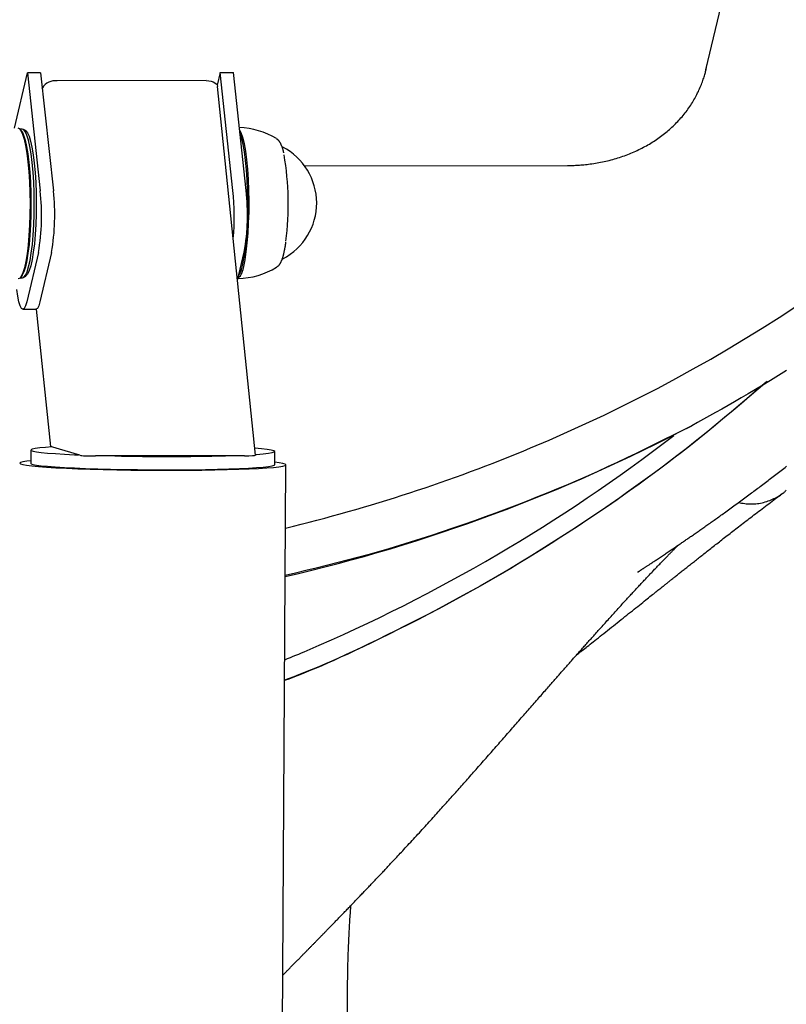
# Model space of a CAD drawing. Extents: x -3572 to 9519, y -2921 to 3364.
# Drawn here: x -1909 to -1737, y -1919 to -1697 of the extents above; entities that cross this region are included whole.
import ezdxf

# ---------------------------------------------------------------- set-up
doc = ezdxf.new("R2010")
doc.units = 0

msp = doc.modelspace()

# ---------------------------------------------------------------- linework, layer by layer
at = {"color": 7, "linetype": 'Continuous'}
for p, q in [((-1754.67, -1708.67), (-1750.2, -1689.76)), ((-1910.52, -1721.78), (-1907.58, -1709.35)), ((-1904.62, -1709.34), (-1907.58, -1709.35)), ((-1907.58, -1709.35), (-1904.7, -1735.94)), ((-1904.62, -1709.34), (-1901.74, -1735.93)), ((-1864.14, -1709.27), (-1864.81, -1712.09)), ((-1861.26, -1735.86), (-1864.14, -1709.27)), ((-1864.14, -1709.27), (-1861.18, -1709.27)), ((-1858.3, -1735.86), (-1861.18, -1709.27)), ((-1904.24, -1712.81), (-1904.23, -1712.76)), ((-1867.3, -1711.09), (-1900.87, -1711.15)), ((-1856.21, -1795.48), (-1864.72, -1712.39)), ((-1909.06, -1722.23), (-1909.3, -1721.98)), ((-1908.75, -1722.01), (-1909.27, -1722.01)), ((-1908.01, -1722.36), (-1908.5, -1722.08)), ((-1845.11, -1730.32), (-1785.85, -1730.22)), ((-1905.11, -1749.81), (-1907.74, -1760.94)), ((-1902.15, -1749.81), (-1904.78, -1760.93)), ((-1860.23, -1756.17), (-1858.71, -1749.73)), ((-1909.24, -1755.53), (-1909, -1755.29)), ((-1909.22, -1755.51), (-1908.69, -1755.51)), ((-1908.44, -1755.43), (-1907.95, -1755.14)), ((-1908.62, -1762.63), (-1905.66, -1762.62)), ((-1905.59, -1762.61), (-1902.42, -1793.52)), ((-1906.82, -1794.34), (-1906.83, -1797.34)), ((-1895.76, -1795.51), (-1902.36, -1793.56)), ((-1851.83, -1797.66), (-1851.82, -1794.66)), ((-1858.65, -1795.62), (-1892.21, -1795.68)), ((-1855.16, -2796.56), (-1849.33, -1797.67)), ((-1835.51, -2037.63), (-1835.44, -1917.64))]:
    msp.add_line(p, q, dxfattribs=at)
for points in [[(-1785.85, -1730.22), (-1785.56, -1730.21), (-1785.27, -1730.21), (-1784.99, -1730.2), (-1784.69, -1730.19), (-1784.4, -1730.19), (-1784.1, -1730.17), (-1783.79, -1730.16), (-1783.48, -1730.15), (-1783.16, -1730.13), (-1782.84, -1730.1), (-1782.5, -1730.08), (-1782.16, -1730.05), (-1781.81, -1730.01), (-1781.46, -1729.97), (-1781.1, -1729.93), (-1780.73, -1729.88), (-1780.35, -1729.83), (-1779.97, -1729.77), (-1779.58, -1729.71), (-1779.19, -1729.64), (-1778.8, -1729.57), (-1778.41, -1729.5), (-1778.01, -1729.42), (-1777.62, -1729.34), (-1777.23, -1729.25), (-1776.84, -1729.16), (-1776.45, -1729.06), (-1776.06, -1728.96), (-1775.67, -1728.86), (-1775.29, -1728.75), (-1774.91, -1728.64), (-1774.53, -1728.52), (-1774.15, -1728.4), (-1773.77, -1728.28), (-1773.4, -1728.15), (-1773.03, -1728.02), (-1772.66, -1727.88), (-1772.29, -1727.74), (-1771.93, -1727.6), (-1771.57, -1727.45), (-1771.21, -1727.3), (-1770.85, -1727.14), (-1770.49, -1726.98), (-1770.14, -1726.82), (-1769.79, -1726.65), (-1769.44, -1726.48), (-1769.1, -1726.31), (-1768.76, -1726.13), (-1768.42, -1725.95), (-1768.08, -1725.76), (-1767.75, -1725.57), (-1767.42, -1725.38), (-1767.09, -1725.19), (-1766.77, -1724.99), (-1766.45, -1724.78), (-1766.13, -1724.58), (-1765.82, -1724.37), (-1765.51, -1724.15), (-1765.2, -1723.94), (-1764.9, -1723.72), (-1764.6, -1723.49), (-1764.3, -1723.27), (-1764, -1723.04), (-1763.71, -1722.8), (-1763.43, -1722.57), (-1763.15, -1722.33), (-1762.87, -1722.08), (-1762.59, -1721.84), (-1762.32, -1721.59), (-1762.05, -1721.34), (-1761.79, -1721.08), (-1761.53, -1720.82), (-1761.27, -1720.56), (-1761.02, -1720.3), (-1760.77, -1720.03), (-1760.53, -1719.77), (-1760.29, -1719.49), (-1760.05, -1719.22), (-1759.82, -1718.94), (-1759.59, -1718.66), (-1759.37, -1718.38), (-1759.15, -1718.1), (-1758.93, -1717.81), (-1758.72, -1717.52), (-1758.51, -1717.23), (-1758.31, -1716.93), (-1758.11, -1716.64), (-1757.92, -1716.34), (-1757.73, -1716.04), (-1757.55, -1715.73), (-1757.37, -1715.43), (-1757.19, -1715.12), (-1757.02, -1714.81), (-1756.85, -1714.5), (-1756.69, -1714.19), (-1756.54, -1713.87), (-1756.38, -1713.55), (-1756.24, -1713.24), (-1756.1, -1712.92), (-1755.96, -1712.6), (-1755.83, -1712.29), (-1755.7, -1711.98), (-1755.59, -1711.67), (-1755.47, -1711.38), (-1755.37, -1711.08), (-1755.27, -1710.8), (-1755.17, -1710.52), (-1755.09, -1710.25), (-1755, -1709.99), (-1754.93, -1709.74), (-1754.86, -1709.49), (-1754.8, -1709.25), (-1754.74, -1709.02), (-1754.69, -1708.8), (-1754.65, -1708.58), (-1754.61, -1708.36), (-1754.57, -1708.15), (-1754.54, -1707.94), (-1754.5, -1707.74), (-1754.47, -1707.53)], [(-1867.3, -1711.09), (-1866.73, -1711.12), (-1866.2, -1711.21), (-1865.72, -1711.36), (-1865.32, -1711.56), (-1865.02, -1711.8), (-1864.81, -1712.08), (-1864.72, -1712.38), (-1864.72, -1712.39)], [(-1909.74, -1721.76), (-1909.43, -1721.86), (-1909.04, -1722.32), (-1908.67, -1723.13), (-1908.32, -1724.27), (-1907.99, -1725.72), (-1907.71, -1727.45), (-1907.46, -1729.42), (-1907.26, -1731.58), (-1907.12, -1733.9), (-1907.03, -1736.33), (-1907, -1738.8), (-1907.03, -1741.28), (-1907.11, -1743.7), (-1907.25, -1746.01), (-1907.44, -1748.18), (-1907.68, -1750.14), (-1907.96, -1751.85), (-1908.28, -1753.29), (-1908.63, -1754.42), (-1909, -1755.22), (-1909.39, -1755.66), (-1909.68, -1755.76)], [(-1909.06, -1722.23), (-1908.81, -1722.56), (-1908.44, -1723.36), (-1908.09, -1724.48), (-1907.77, -1725.91), (-1907.49, -1727.61), (-1907.25, -1729.55), (-1907.05, -1731.69), (-1906.91, -1733.97), (-1906.82, -1736.36), (-1906.79, -1738.8), (-1906.82, -1741.24), (-1906.9, -1743.63), (-1907.04, -1745.91), (-1907.22, -1748.04), (-1907.46, -1749.97), (-1907.74, -1751.66), (-1908.05, -1753.08), (-1908.4, -1754.19), (-1908.77, -1754.97), (-1909, -1755.29)], [(-1908.69, -1755.51), (-1908.41, -1755.41), (-1908.03, -1754.97), (-1907.66, -1754.19), (-1907.31, -1753.08), (-1907, -1751.66), (-1906.72, -1749.97), (-1906.48, -1748.03), (-1906.3, -1745.91), (-1906.16, -1743.62), (-1906.08, -1741.24), (-1906.05, -1738.8), (-1906.08, -1736.36), (-1906.17, -1733.97), (-1906.31, -1731.69), (-1906.51, -1729.55), (-1906.75, -1727.61), (-1907.03, -1725.91), (-1907.35, -1724.48), (-1907.7, -1723.36), (-1908.07, -1722.56), (-1908.45, -1722.11), (-1908.75, -1722.01)], [(-1908.01, -1722.36), (-1907.96, -1722.4), (-1907.58, -1722.84), (-1907.22, -1723.62), (-1906.88, -1724.73), (-1906.57, -1726.13), (-1906.29, -1727.8), (-1906.05, -1729.71), (-1905.86, -1731.81), (-1905.72, -1734.05), (-1905.64, -1736.4), (-1905.6, -1738.8), (-1905.63, -1741.19), (-1905.71, -1743.54), (-1905.84, -1745.78), (-1906.03, -1747.87), (-1906.26, -1749.77), (-1906.53, -1751.44), (-1906.84, -1752.83), (-1907.18, -1753.92), (-1907.54, -1754.69), (-1907.92, -1755.12), (-1907.95, -1755.14)], [(-1858.85, -1752.95), (-1858.54, -1751.45), (-1858.26, -1749.68), (-1858.03, -1747.68), (-1857.85, -1745.48), (-1857.73, -1743.14), (-1857.65, -1740.7), (-1857.64, -1738.23), (-1857.68, -1735.76), (-1857.78, -1733.35), (-1857.94, -1731.05), (-1858.14, -1728.92), (-1858.4, -1727), (-1858.69, -1725.32), (-1859.02, -1723.93), (-1859.38, -1722.86), (-1859.76, -1722.12), (-1859.79, -1722.07)], [(-1859.12, -1752.74), (-1858.81, -1751.26), (-1858.54, -1749.52), (-1858.32, -1747.54), (-1858.14, -1745.38), (-1858.01, -1743.07), (-1857.94, -1740.67), (-1857.93, -1738.23), (-1857.97, -1735.8), (-1858.07, -1733.43), (-1858.22, -1731.17), (-1858.42, -1729.07), (-1858.67, -1727.17), (-1858.96, -1725.52), (-1859.29, -1724.15), (-1859.64, -1723.09), (-1859.7, -1722.96)], [(-1849.82, -1727.35), (-1849.83, -1727.28), (-1849.85, -1727.21), (-1849.86, -1727.13), (-1849.88, -1727.06), (-1849.9, -1726.99), (-1849.91, -1726.91), (-1849.93, -1726.83), (-1849.96, -1726.75), (-1849.98, -1726.66), (-1850.01, -1726.58), (-1850.03, -1726.48), (-1850.06, -1726.39), (-1850.1, -1726.29), (-1850.13, -1726.19), (-1850.17, -1726.09), (-1850.2, -1725.99), (-1850.24, -1725.89), (-1850.29, -1725.79), (-1850.33, -1725.69), (-1850.37, -1725.59), (-1850.42, -1725.49), (-1850.46, -1725.39), (-1850.51, -1725.29), (-1850.56, -1725.2), (-1850.61, -1725.11), (-1850.66, -1725.03), (-1850.7, -1724.95), (-1850.75, -1724.87), (-1850.8, -1724.8), (-1850.86, -1724.73), (-1850.91, -1724.67), (-1850.96, -1724.61), (-1851.02, -1724.55), (-1851.07, -1724.5), (-1851.13, -1724.45), (-1851.19, -1724.4), (-1851.25, -1724.35), (-1851.31, -1724.31), (-1851.37, -1724.26), (-1851.43, -1724.22)], [(-1849.79, -1749.97), (-1849.76, -1749.85), (-1849.73, -1749.73), (-1849.71, -1749.61), (-1849.68, -1749.49), (-1849.65, -1749.38), (-1849.63, -1749.26), (-1849.6, -1749.15), (-1849.58, -1749.04), (-1849.56, -1748.93), (-1849.54, -1748.82), (-1849.52, -1748.71), (-1849.5, -1748.6), (-1849.48, -1748.5), (-1849.46, -1748.4), (-1849.45, -1748.3), (-1849.43, -1748.2), (-1849.42, -1748.11), (-1849.41, -1748.02), (-1849.4, -1747.93), (-1849.38, -1747.84), (-1849.37, -1747.76), (-1849.36, -1747.67), (-1849.35, -1747.59), (-1849.34, -1747.5)], [(-1851.33, -1753.06), (-1851.28, -1753.02), (-1851.23, -1752.98), (-1851.18, -1752.94), (-1851.13, -1752.91), (-1851.08, -1752.87), (-1851.03, -1752.82), (-1850.98, -1752.78), (-1850.94, -1752.73), (-1850.89, -1752.68), (-1850.85, -1752.63), (-1850.8, -1752.58), (-1850.76, -1752.52), (-1850.72, -1752.46), (-1850.68, -1752.39), (-1850.63, -1752.32), (-1850.59, -1752.25), (-1850.55, -1752.17), (-1850.5, -1752.09), (-1850.46, -1752), (-1850.42, -1751.92), (-1850.37, -1751.83), (-1850.33, -1751.74), (-1850.29, -1751.65), (-1850.25, -1751.55), (-1850.21, -1751.46), (-1850.17, -1751.36), (-1850.14, -1751.27), (-1850.1, -1751.17), (-1850.07, -1751.08), (-1850.04, -1750.98), (-1850.01, -1750.88), (-1849.98, -1750.78), (-1849.95, -1750.68), (-1849.93, -1750.58), (-1849.9, -1750.48), (-1849.88, -1750.38), (-1849.86, -1750.27), (-1849.83, -1750.17), (-1849.81, -1750.07), (-1849.79, -1749.97)], [(-1851.4, -1753.12), (-1851.42, -1753.14), (-1851.43, -1753.15)], [(-1907.74, -1760.94), (-1908.01, -1761.86), (-1908.31, -1762.43), (-1908.62, -1762.63), (-1908.93, -1762.44), (-1909.23, -1761.87), (-1909.51, -1760.95), (-1909.75, -1759.7), (-1909.96, -1758.19)], [(-1904.78, -1760.93), (-1905.05, -1761.86), (-1905.35, -1762.43), (-1905.66, -1762.62), (-1905.66, -1762.62)], [(-1736.5, -1776.39), (-1738.33, -1777.54), (-1740.1, -1778.64), (-1741.83, -1779.69), (-1743.51, -1780.7), (-1745.13, -1781.66), (-1746.7, -1782.58), (-1748.21, -1783.46), (-1749.68, -1784.3), (-1751.11, -1785.11), (-1752.51, -1785.89), (-1753.87, -1786.65), (-1755.22, -1787.4), (-1756.55, -1788.13), (-1757.88, -1788.86)], [(-1740.88, -1778.91), (-1742.89, -1780.62), (-1744.89, -1782.33), (-1746.9, -1784.04), (-1748.91, -1785.73), (-1750.94, -1787.42), (-1752.97, -1789.1), (-1755.02, -1790.77), (-1757.07, -1792.42), (-1759.15, -1794.06), (-1761.24, -1795.68), (-1763.34, -1797.28), (-1765.46, -1798.87), (-1767.6, -1800.45), (-1769.74, -1802), (-1771.9, -1803.55), (-1774.07, -1805.08), (-1776.26, -1806.6), (-1778.45, -1808.11), (-1780.66, -1809.6), (-1782.87, -1811.08), (-1785.1, -1812.54), (-1787.34, -1813.99), (-1789.58, -1815.42), (-1791.84, -1816.84), (-1794.11, -1818.24), (-1796.38, -1819.63), (-1798.67, -1821), (-1800.96, -1822.36), (-1803.26, -1823.69), (-1805.57, -1825.01), (-1807.89, -1826.31), (-1810.22, -1827.59), (-1812.55, -1828.86), (-1814.88, -1830.1), (-1817.2, -1831.31), (-1819.48, -1832.49), (-1821.73, -1833.63), (-1823.92, -1834.74), (-1826.04, -1835.8), (-1828.09, -1836.8), (-1830.05, -1837.76), (-1831.93, -1838.66), (-1833.71, -1839.51), (-1835.4, -1840.31), (-1837.01, -1841.05), (-1838.52, -1841.74), (-1839.94, -1842.37), (-1841.27, -1842.96), (-1842.51, -1843.49), (-1843.68, -1843.98), (-1844.77, -1844.42), (-1845.81, -1844.84), (-1846.8, -1845.22), (-1847.76, -1845.59), (-1848.69, -1845.95), (-1849.62, -1846.3)], [(-1741.12, -1779.05), (-1742.97, -1780.65), (-1744.83, -1782.25), (-1746.69, -1783.84), (-1748.57, -1785.44), (-1750.45, -1787.02), (-1752.35, -1788.61), (-1754.27, -1790.18), (-1756.21, -1791.75), (-1758.18, -1793.31), (-1760.16, -1794.86), (-1762.17, -1796.4), (-1764.21, -1797.94), (-1766.27, -1799.47), (-1768.35, -1800.99), (-1770.45, -1802.51), (-1772.57, -1804.02), (-1774.71, -1805.53), (-1776.87, -1807.03), (-1779.05, -1808.52), (-1781.25, -1810), (-1783.47, -1811.47), (-1785.69, -1812.93), (-1787.94, -1814.38), (-1790.19, -1815.81), (-1792.45, -1817.23), (-1794.73, -1818.63), (-1797.01, -1820.02), (-1799.31, -1821.39), (-1801.62, -1822.74), (-1803.94, -1824.08), (-1806.26, -1825.39), (-1808.6, -1826.69), (-1810.95, -1827.98), (-1813.3, -1829.24), (-1815.63, -1830.47), (-1817.94, -1831.67), (-1820.21, -1832.84), (-1822.44, -1833.97), (-1824.6, -1835.05), (-1826.69, -1836.09), (-1828.7, -1837.08), (-1830.63, -1838.01), (-1832.48, -1838.89), (-1834.24, -1839.72), (-1835.91, -1840.5), (-1837.5, -1841.23), (-1839, -1841.9), (-1840.42, -1842.53), (-1841.76, -1843.1), (-1843.02, -1843.63), (-1844.22, -1844.12), (-1845.36, -1844.58), (-1846.46, -1845.01), (-1847.53, -1845.42), (-1848.58, -1845.82), (-1849.62, -1846.21)], [(-1757.88, -1788.86), (-1759.95, -1789.91), (-1762.02, -1790.96), (-1764.1, -1792), (-1766.19, -1793.04), (-1768.28, -1794.08), (-1770.39, -1795.11), (-1772.52, -1796.13), (-1774.67, -1797.15), (-1776.83, -1798.15), (-1779.02, -1799.14), (-1781.24, -1800.13), (-1783.47, -1801.1), (-1785.72, -1802.07), (-1788, -1803.02), (-1790.29, -1803.97), (-1792.61, -1804.9), (-1794.95, -1805.83), (-1797.3, -1806.74), (-1799.67, -1807.65), (-1802.06, -1808.54), (-1804.45, -1809.42), (-1806.86, -1810.29), (-1809.26, -1811.14), (-1811.68, -1811.97), (-1814.09, -1812.79), (-1816.5, -1813.59), (-1818.91, -1814.37), (-1821.31, -1815.12), (-1823.71, -1815.86), (-1826.1, -1816.58), (-1828.48, -1817.27), (-1830.85, -1817.93), (-1833.21, -1818.57), (-1835.56, -1819.19), (-1837.89, -1819.79), (-1840.22, -1820.37), (-1842.54, -1820.94), (-1844.86, -1821.5), (-1847.17, -1822.05), (-1849.48, -1822.6)], [(-1902.07, -1793.64), (-1903.49, -1793.75), (-1904.83, -1793.87), (-1905.83, -1794), (-1906.49, -1794.14), (-1906.79, -1794.29), (-1906.74, -1794.44), (-1906.33, -1794.58), (-1905.57, -1794.73), (-1904.46, -1794.88), (-1903.03, -1795.01), (-1901.28, -1795.15), (-1899.26, -1795.27), (-1896.97, -1795.39), (-1896.06, -1795.42)], [(-1856.23, -1795.33), (-1855.93, -1795.31), (-1854.43, -1795.19), (-1853.26, -1795.06), (-1852.43, -1794.93), (-1851.95, -1794.78), (-1851.82, -1794.64), (-1852.05, -1794.49), (-1852.64, -1794.34), (-1853.58, -1794.2), (-1854.85, -1794.05), (-1856.37, -1793.92)], [(-1906.83, -1796.77), (-1907.74, -1796.88), (-1908.61, -1797.02), (-1909.15, -1797.17), (-1909.33, -1797.32), (-1909.17, -1797.47), (-1908.65, -1797.62), (-1907.79, -1797.78), (-1906.59, -1797.92), (-1905.08, -1798.07), (-1903.26, -1798.2), (-1901.17, -1798.33), (-1898.81, -1798.45), (-1896.23, -1798.56), (-1893.45, -1798.65), (-1890.51, -1798.74), (-1887.43, -1798.8), (-1884.26, -1798.85), (-1881.04, -1798.89), (-1877.79, -1798.91), (-1874.56, -1798.91), (-1871.38, -1798.9), (-1868.3, -1798.87), (-1865.35, -1798.82), (-1862.56, -1798.76), (-1859.97, -1798.68), (-1857.61, -1798.59), (-1855.5, -1798.49), (-1853.67, -1798.37), (-1852.14, -1798.25), (-1850.93, -1798.11), (-1850.05, -1797.97), (-1849.52, -1797.83), (-1849.33, -1797.68), (-1849.5, -1797.52), (-1850.02, -1797.37), (-1850.88, -1797.22), (-1851.83, -1797.1)], [(-1906.83, -1797.34), (-1906.76, -1797.43), (-1906.35, -1797.58), (-1905.58, -1797.73), (-1904.48, -1797.87), (-1903.04, -1798.01), (-1901.3, -1798.14), (-1899.27, -1798.27), (-1896.98, -1798.38), (-1894.47, -1798.48), (-1891.75, -1798.57), (-1888.87, -1798.65), (-1885.87, -1798.71), (-1882.78, -1798.75), (-1879.65, -1798.78), (-1876.51, -1798.79), (-1873.41, -1798.79), (-1870.39, -1798.77), (-1867.48, -1798.73), (-1864.73, -1798.67), (-1862.17, -1798.6), (-1859.83, -1798.52), (-1857.75, -1798.42), (-1855.95, -1798.31), (-1854.45, -1798.19), (-1853.28, -1798.06), (-1852.45, -1797.92), (-1851.96, -1797.78), (-1851.83, -1797.66)], [(-1770.04, -1821.84), (-1770.04, -1821.84), (-1770.04, -1821.84), (-1770.05, -1821.84), (-1770.05, -1821.84), (-1770.05, -1821.85), (-1770.05, -1821.85), (-1770.05, -1821.84), (-1770.04, -1821.84), (-1770.04, -1821.84), (-1770.03, -1821.83), (-1770.02, -1821.82), (-1770, -1821.82), (-1769.99, -1821.81), (-1769.97, -1821.79), (-1769.95, -1821.78), (-1769.92, -1821.77), (-1769.9, -1821.75), (-1769.87, -1821.73), (-1769.84, -1821.71), (-1769.81, -1821.69), (-1769.78, -1821.67), (-1769.74, -1821.65), (-1769.71, -1821.63), (-1769.67, -1821.6), (-1769.62, -1821.57), (-1769.58, -1821.54), (-1769.53, -1821.51), (-1769.48, -1821.48), (-1769.42, -1821.44), (-1769.37, -1821.41), (-1769.31, -1821.37), (-1769.24, -1821.32), (-1769.17, -1821.28), (-1769.1, -1821.23), (-1769.02, -1821.18), (-1768.94, -1821.13), (-1768.85, -1821.07), (-1768.76, -1821.01), (-1768.67, -1820.95), (-1768.57, -1820.88), (-1768.47, -1820.82), (-1768.36, -1820.75), (-1768.25, -1820.67), (-1768.13, -1820.6), (-1768.01, -1820.52), (-1767.89, -1820.44), (-1767.76, -1820.35), (-1767.63, -1820.27), (-1767.49, -1820.18), (-1767.35, -1820.08), (-1767.21, -1819.99), (-1767.06, -1819.89), (-1766.9, -1819.78), (-1766.73, -1819.67), (-1766.56, -1819.56), (-1766.38, -1819.44), (-1766.19, -1819.31), (-1765.99, -1819.18), (-1765.79, -1819.05), (-1765.58, -1818.91), (-1765.37, -1818.77), (-1765.15, -1818.62), (-1764.93, -1818.48), (-1764.71, -1818.33), (-1764.49, -1818.18), (-1764.27, -1818.03), (-1764.04, -1817.88), (-1763.82, -1817.73), (-1763.6, -1817.59), (-1763.38, -1817.44), (-1763.16, -1817.29), (-1762.95, -1817.14), (-1762.73, -1817), (-1762.52, -1816.86), (-1762.31, -1816.71), (-1762.1, -1816.57), (-1761.89, -1816.43), (-1761.69, -1816.29), (-1761.48, -1816.16), (-1761.28, -1816.02), (-1761.08, -1815.88), (-1760.88, -1815.74), (-1760.68, -1815.61), (-1760.48, -1815.47), (-1760.28, -1815.34), (-1760.08, -1815.2), (-1759.89, -1815.07), (-1759.69, -1814.93), (-1759.5, -1814.8), (-1759.3, -1814.67), (-1759.11, -1814.53), (-1758.91, -1814.4), (-1758.72, -1814.27), (-1758.52, -1814.13), (-1758.32, -1813.99), (-1758.12, -1813.86), (-1757.92, -1813.72), (-1757.71, -1813.57), (-1757.51, -1813.43), (-1757.3, -1813.29), (-1757.09, -1813.14), (-1756.88, -1812.99), (-1756.66, -1812.84), (-1756.45, -1812.69), (-1756.23, -1812.54), (-1756.01, -1812.39), (-1755.79, -1812.23), (-1755.57, -1812.08), (-1755.35, -1811.92), (-1755.12, -1811.77), (-1754.89, -1811.61), (-1754.67, -1811.45), (-1754.44, -1811.29), (-1754.21, -1811.13), (-1753.98, -1810.96), (-1753.74, -1810.8), (-1753.51, -1810.63), (-1753.27, -1810.46), (-1753.03, -1810.29), (-1752.79, -1810.12), (-1752.55, -1809.95), (-1752.31, -1809.78), (-1752.06, -1809.6), (-1751.8, -1809.42), (-1751.55, -1809.24), (-1751.29, -1809.05), (-1751.02, -1808.86), (-1750.74, -1808.66), (-1750.46, -1808.46), (-1750.18, -1808.25), (-1749.89, -1808.04), (-1749.59, -1807.83), (-1749.29, -1807.61), (-1748.98, -1807.39), (-1748.68, -1807.16), (-1748.36, -1806.94), (-1748.05, -1806.71), (-1747.74, -1806.48), (-1747.42, -1806.25), (-1747.1, -1806.02), (-1746.79, -1805.79), (-1746.48, -1805.56), (-1746.17, -1805.33), (-1745.87, -1805.11), (-1745.57, -1804.88), (-1745.27, -1804.67), (-1744.98, -1804.45), (-1744.7, -1804.24), (-1744.41, -1804.02), (-1744.13, -1803.81), (-1743.84, -1803.6), (-1743.56, -1803.39), (-1743.28, -1803.18), (-1742.99, -1802.96), (-1742.71, -1802.75), (-1742.42, -1802.54), (-1742.14, -1802.32), (-1741.85, -1802.1), (-1741.56, -1801.88), (-1741.27, -1801.66), (-1740.98, -1801.44), (-1740.68, -1801.22), (-1740.39, -1800.99), (-1740.09, -1800.77), (-1739.79, -1800.54), (-1739.5, -1800.31), (-1739.2, -1800.08), (-1738.9, -1799.86), (-1738.6, -1799.63), (-1738.3, -1799.4), (-1738, -1799.16), (-1737.7, -1798.93), (-1737.4, -1798.7), (-1737.1, -1798.47), (-1736.8, -1798.24), (-1736.5, -1798)], [(-1747.32, -1806.17), (-1746.97, -1806.23), (-1746.62, -1806.29), (-1746.28, -1806.34), (-1745.93, -1806.39), (-1745.58, -1806.44), (-1745.23, -1806.47), (-1744.87, -1806.49), (-1744.52, -1806.5), (-1744.16, -1806.5), (-1743.8, -1806.49), (-1743.44, -1806.46), (-1743.08, -1806.41), (-1742.72, -1806.36), (-1742.37, -1806.29), (-1742.01, -1806.22), (-1741.66, -1806.13), (-1741.31, -1806.03), (-1740.96, -1805.92), (-1740.62, -1805.8), (-1740.29, -1805.68), (-1739.97, -1805.55), (-1739.66, -1805.41), (-1739.36, -1805.28), (-1739.08, -1805.15), (-1738.81, -1805.02), (-1738.56, -1804.88), (-1738.32, -1804.76), (-1738.1, -1804.63), (-1737.9, -1804.51), (-1737.71, -1804.39), (-1737.54, -1804.27), (-1737.38, -1804.16), (-1737.24, -1804.05), (-1737.12, -1803.95), (-1737.01, -1803.85), (-1736.91, -1803.75), (-1736.81, -1803.66), (-1736.72, -1803.57), (-1736.64, -1803.48), (-1736.56, -1803.39)], [(-1783.83, -1840.51), (-1783.58, -1840.32), (-1783.33, -1840.12), (-1783.07, -1839.92), (-1782.81, -1839.72), (-1782.55, -1839.51), (-1782.28, -1839.29), (-1781.99, -1839.07), (-1781.7, -1838.84), (-1781.4, -1838.6), (-1781.08, -1838.35), (-1780.75, -1838.09), (-1780.41, -1837.82), (-1780.05, -1837.54), (-1779.69, -1837.25), (-1779.31, -1836.95), (-1778.92, -1836.64), (-1778.52, -1836.32), (-1778.1, -1836), (-1777.68, -1835.66), (-1777.26, -1835.32), (-1776.83, -1834.98), (-1776.39, -1834.64), (-1775.95, -1834.29), (-1775.52, -1833.94), (-1775.08, -1833.59), (-1774.65, -1833.25), (-1774.21, -1832.91), (-1773.78, -1832.56), (-1773.36, -1832.22), (-1772.93, -1831.88), (-1772.51, -1831.55), (-1772.09, -1831.21), (-1771.67, -1830.88), (-1771.25, -1830.55), (-1770.84, -1830.22), (-1770.44, -1829.9), (-1770.05, -1829.58), (-1769.66, -1829.28), (-1769.28, -1828.98), (-1768.92, -1828.68), (-1768.57, -1828.4), (-1768.23, -1828.13), (-1767.9, -1827.87), (-1767.58, -1827.62), (-1767.28, -1827.38), (-1766.99, -1827.15), (-1766.71, -1826.92), (-1766.44, -1826.71), (-1766.18, -1826.51), (-1765.94, -1826.31), (-1765.7, -1826.12), (-1765.48, -1825.94), (-1765.26, -1825.77), (-1765.06, -1825.61), (-1764.87, -1825.46), (-1764.68, -1825.31), (-1764.51, -1825.17), (-1764.34, -1825.04), (-1764.18, -1824.91), (-1764.02, -1824.79), (-1763.87, -1824.67), (-1763.72, -1824.55), (-1763.58, -1824.43), (-1763.43, -1824.31), (-1763.28, -1824.19), (-1763.12, -1824.07), (-1762.97, -1823.95), (-1762.81, -1823.82), (-1762.65, -1823.69), (-1762.49, -1823.56), (-1762.33, -1823.43), (-1762.16, -1823.3), (-1761.99, -1823.17), (-1761.82, -1823.03), (-1761.65, -1822.9), (-1761.47, -1822.76), (-1761.29, -1822.61), (-1761.11, -1822.47), (-1760.93, -1822.33), (-1760.75, -1822.18), (-1760.56, -1822.03), (-1760.37, -1821.88), (-1760.18, -1821.73), (-1759.99, -1821.58), (-1759.79, -1821.42), (-1759.59, -1821.27), (-1759.39, -1821.11), (-1759.19, -1820.95), (-1758.99, -1820.78), (-1758.78, -1820.62), (-1758.57, -1820.45), (-1758.36, -1820.29), (-1758.14, -1820.12), (-1757.93, -1819.94), (-1757.71, -1819.77), (-1757.49, -1819.6), (-1757.26, -1819.42), (-1757.04, -1819.24), (-1756.81, -1819.06), (-1756.58, -1818.88), (-1756.34, -1818.69), (-1756.11, -1818.51), (-1755.87, -1818.32), (-1755.62, -1818.13), (-1755.38, -1817.94), (-1755.13, -1817.74), (-1754.88, -1817.54), (-1754.63, -1817.34), (-1754.37, -1817.14), (-1754.11, -1816.94), (-1753.85, -1816.73), (-1753.58, -1816.52), (-1753.31, -1816.31), (-1753.04, -1816.1), (-1752.77, -1815.88), (-1752.49, -1815.66), (-1752.21, -1815.44), (-1751.92, -1815.22), (-1751.64, -1815), (-1751.35, -1814.77), (-1751.05, -1814.54), (-1750.75, -1814.31), (-1750.45, -1814.07), (-1750.15, -1813.84), (-1749.85, -1813.6), (-1749.54, -1813.36), (-1749.23, -1813.12), (-1748.91, -1812.87), (-1748.59, -1812.63), (-1748.27, -1812.38), (-1747.95, -1812.13), (-1747.62, -1811.88), (-1747.3, -1811.62), (-1746.96, -1811.37), (-1746.63, -1811.11), (-1746.29, -1810.85), (-1745.95, -1810.59), (-1745.61, -1810.32), (-1745.26, -1810.06), (-1744.91, -1809.79), (-1744.56, -1809.52), (-1744.21, -1809.25), (-1743.85, -1808.97), (-1743.49, -1808.7), (-1743.13, -1808.42), (-1742.76, -1808.14), (-1742.39, -1807.86), (-1742.02, -1807.57), (-1741.65, -1807.29), (-1741.27, -1807), (-1740.89, -1806.72), (-1740.51, -1806.43), (-1740.12, -1806.14), (-1739.74, -1805.84), (-1739.35, -1805.55), (-1738.96, -1805.26), (-1738.57, -1804.96), (-1738.18, -1804.67), (-1737.78, -1804.38), (-1737.39, -1804.08)], [(-1850.01, -1912.66), (-1849.88, -1912.53), (-1849.75, -1912.39), (-1849.62, -1912.26), (-1849.49, -1912.13), (-1849.36, -1912), (-1849.23, -1911.87), (-1849.1, -1911.73), (-1848.96, -1911.59), (-1848.83, -1911.46), (-1848.69, -1911.32), (-1848.55, -1911.18), (-1848.41, -1911.03), (-1848.27, -1910.89), (-1848.13, -1910.75), (-1847.98, -1910.6), (-1847.84, -1910.45), (-1847.69, -1910.3), (-1847.55, -1910.15), (-1847.4, -1910), (-1847.25, -1909.85), (-1847.1, -1909.7), (-1846.96, -1909.55), (-1846.81, -1909.4), (-1846.66, -1909.25), (-1846.52, -1909.11), (-1846.37, -1908.96), (-1846.23, -1908.82), (-1846.09, -1908.67), (-1845.95, -1908.53), (-1845.81, -1908.39), (-1845.68, -1908.25), (-1845.54, -1908.11), (-1845.41, -1907.97), (-1845.27, -1907.84), (-1845.14, -1907.7), (-1845.01, -1907.57), (-1844.88, -1907.44), (-1844.76, -1907.31), (-1844.63, -1907.18), (-1844.51, -1907.06), (-1844.39, -1906.93), (-1844.26, -1906.81), (-1844.15, -1906.69), (-1844.03, -1906.57), (-1843.91, -1906.45), (-1843.8, -1906.33), (-1843.68, -1906.22), (-1843.57, -1906.1), (-1843.46, -1905.99), (-1843.35, -1905.87), (-1843.24, -1905.76), (-1843.13, -1905.65), (-1843.02, -1905.54), (-1842.91, -1905.43), (-1842.81, -1905.32), (-1842.7, -1905.21), (-1842.59, -1905.1), (-1842.49, -1905), (-1842.38, -1904.89), (-1842.28, -1904.78), (-1842.17, -1904.67), (-1842.06, -1904.56), (-1841.96, -1904.45), (-1841.85, -1904.34), (-1841.74, -1904.23), (-1841.62, -1904.11), (-1841.51, -1904), (-1841.4, -1903.88), (-1841.28, -1903.76), (-1841.16, -1903.64), (-1841.04, -1903.52), (-1840.92, -1903.39), (-1840.8, -1903.26), (-1840.67, -1903.13), (-1840.54, -1903), (-1840.41, -1902.87), (-1840.28, -1902.73), (-1840.15, -1902.59), (-1840.01, -1902.45), (-1839.87, -1902.31), (-1839.73, -1902.17), (-1839.59, -1902.02), (-1839.44, -1901.87), (-1839.29, -1901.72), (-1839.15, -1901.57), (-1838.99, -1901.41), (-1838.84, -1901.26), (-1838.69, -1901.1), (-1838.53, -1900.94), (-1838.38, -1900.78), (-1838.22, -1900.62), (-1838.06, -1900.45), (-1837.9, -1900.29), (-1837.74, -1900.12), (-1837.57, -1899.95), (-1837.41, -1899.78), (-1837.24, -1899.61), (-1837.07, -1899.43), (-1836.9, -1899.26), (-1836.73, -1899.08), (-1836.56, -1898.9), (-1836.39, -1898.72), (-1836.21, -1898.54), (-1836.04, -1898.36), (-1835.86, -1898.18), (-1835.68, -1897.99), (-1835.5, -1897.81), (-1835.32, -1897.62), (-1835.14, -1897.44), (-1834.96, -1897.25), (-1834.78, -1897.06), (-1834.6, -1896.87), (-1834.42, -1896.68), (-1834.23, -1896.49), (-1834.05, -1896.3), (-1833.87, -1896.11), (-1833.69, -1895.92), (-1833.5, -1895.73), (-1833.32, -1895.54), (-1833.14, -1895.35), (-1832.96, -1895.16), (-1832.77, -1894.97), (-1832.59, -1894.78), (-1832.41, -1894.6), (-1832.23, -1894.41), (-1832.05, -1894.22), (-1831.88, -1894.04), (-1831.7, -1893.85), (-1831.52, -1893.66), (-1831.35, -1893.48), (-1831.17, -1893.3), (-1831, -1893.11), (-1830.82, -1892.93), (-1830.65, -1892.75), (-1830.47, -1892.56), (-1830.29, -1892.38), (-1830.11, -1892.19), (-1829.94, -1892), (-1829.76, -1891.81), (-1829.57, -1891.62), (-1829.39, -1891.43), (-1829.21, -1891.24), (-1829.03, -1891.04), (-1828.84, -1890.85), (-1828.66, -1890.65), (-1828.47, -1890.45), (-1828.28, -1890.26), (-1828.09, -1890.06), (-1827.9, -1889.86), (-1827.71, -1889.66), (-1827.52, -1889.45), (-1827.33, -1889.25), (-1827.14, -1889.05), (-1826.95, -1888.84), (-1826.75, -1888.63), (-1826.55, -1888.42), (-1826.35, -1888.21), (-1826.15, -1887.99), (-1825.94, -1887.77), (-1825.73, -1887.54), (-1825.51, -1887.31), (-1825.28, -1887.07), (-1825.05, -1886.82), (-1824.82, -1886.57), (-1824.58, -1886.31), (-1824.33, -1886.05), (-1824.08, -1885.78), (-1823.82, -1885.5), (-1823.55, -1885.21), (-1823.28, -1884.92), (-1823, -1884.63), (-1822.72, -1884.32), (-1822.43, -1884.01), (-1822.14, -1883.69), (-1821.83, -1883.36), (-1821.53, -1883.03), (-1821.21, -1882.69), (-1820.89, -1882.34), (-1820.57, -1881.99), (-1820.24, -1881.64), (-1819.92, -1881.28), (-1819.59, -1880.93), (-1819.26, -1880.57), (-1818.94, -1880.22), (-1818.62, -1879.86), (-1818.3, -1879.52), (-1817.98, -1879.17), (-1817.67, -1878.83), (-1817.36, -1878.49), (-1817.06, -1878.15), (-1816.76, -1877.82), (-1816.46, -1877.49), (-1816.16, -1877.17), (-1815.87, -1876.84), (-1815.59, -1876.53), (-1815.3, -1876.21), (-1815.02, -1875.9), (-1814.74, -1875.59), (-1814.47, -1875.29), (-1814.2, -1874.99), (-1813.93, -1874.69), (-1813.66, -1874.39), (-1813.4, -1874.1), (-1813.14, -1873.81), (-1812.88, -1873.52), (-1812.62, -1873.23), (-1812.36, -1872.94), (-1812.1, -1872.65), (-1811.84, -1872.36), (-1811.58, -1872.07), (-1811.32, -1871.78), (-1811.06, -1871.48), (-1810.8, -1871.19), (-1810.53, -1870.89), (-1810.27, -1870.6), (-1810, -1870.3), (-1809.74, -1870), (-1809.47, -1869.7), (-1809.2, -1869.4), (-1808.93, -1869.09), (-1808.66, -1868.79), (-1808.39, -1868.48), (-1808.12, -1868.18), (-1807.85, -1867.87), (-1807.57, -1867.56), (-1807.3, -1867.25), (-1807.03, -1866.94), (-1806.75, -1866.63), (-1806.47, -1866.31), (-1806.2, -1866), (-1805.92, -1865.68), (-1805.64, -1865.37), (-1805.36, -1865.05), (-1805.08, -1864.73), (-1804.8, -1864.41), (-1804.52, -1864.09), (-1804.23, -1863.77), (-1803.95, -1863.45), (-1803.67, -1863.13), (-1803.38, -1862.8), (-1803.1, -1862.48), (-1802.81, -1862.15), (-1802.53, -1861.83), (-1802.24, -1861.5), (-1801.95, -1861.18), (-1801.67, -1860.85), (-1801.38, -1860.52), (-1801.09, -1860.19), (-1800.81, -1859.87), (-1800.52, -1859.54), (-1800.23, -1859.21), (-1799.94, -1858.88), (-1799.66, -1858.56), (-1799.37, -1858.23), (-1799.09, -1857.9), (-1798.8, -1857.58), (-1798.52, -1857.25), (-1798.23, -1856.93), (-1797.95, -1856.61), (-1797.67, -1856.28), (-1797.39, -1855.96), (-1797.11, -1855.64), (-1796.83, -1855.33), (-1796.56, -1855.01), (-1796.28, -1854.7), (-1796.01, -1854.38), (-1795.74, -1854.07), (-1795.47, -1853.77), (-1795.2, -1853.46), (-1794.93, -1853.15), (-1794.67, -1852.85), (-1794.4, -1852.55), (-1794.14, -1852.25), (-1793.88, -1851.95), (-1793.62, -1851.65), (-1793.36, -1851.36), (-1793.1, -1851.06), (-1792.85, -1850.77), (-1792.59, -1850.48), (-1792.34, -1850.19), (-1792.09, -1849.9), (-1791.84, -1849.62), (-1791.59, -1849.33), (-1791.34, -1849.05), (-1791.1, -1848.77), (-1790.86, -1848.5), (-1790.62, -1848.23), (-1790.39, -1847.97), (-1790.16, -1847.71), (-1789.94, -1847.45), (-1789.72, -1847.2), (-1789.51, -1846.96), (-1789.3, -1846.72), (-1789.09, -1846.49), (-1788.89, -1846.26), (-1788.69, -1846.03), (-1788.5, -1845.81), (-1788.31, -1845.6), (-1788.13, -1845.39), (-1787.95, -1845.19), (-1787.78, -1844.99), (-1787.6, -1844.79), (-1787.44, -1844.6), (-1787.27, -1844.42), (-1787.11, -1844.23), (-1786.95, -1844.05), (-1786.8, -1843.88), (-1786.65, -1843.71), (-1786.5, -1843.53), (-1786.34, -1843.36), (-1786.19, -1843.19), (-1786.04, -1843.02), (-1785.89, -1842.85), (-1785.74, -1842.68), (-1785.59, -1842.51), (-1785.44, -1842.34), (-1785.28, -1842.16), (-1785.13, -1841.99), (-1784.97, -1841.81), (-1784.82, -1841.63), (-1784.66, -1841.45), (-1784.5, -1841.27), (-1784.34, -1841.09), (-1784.18, -1840.91), (-1784.01, -1840.72), (-1783.85, -1840.54), (-1783.68, -1840.35), (-1783.51, -1840.16), (-1783.34, -1839.96), (-1783.17, -1839.77), (-1782.99, -1839.57), (-1782.82, -1839.38), (-1782.64, -1839.18), (-1782.46, -1838.97), (-1782.28, -1838.77), (-1782.1, -1838.56), (-1781.91, -1838.36), (-1781.73, -1838.15), (-1781.54, -1837.94), (-1781.35, -1837.72), (-1781.16, -1837.51), (-1780.96, -1837.29), (-1780.77, -1837.07), (-1780.57, -1836.85), (-1780.37, -1836.63), (-1780.17, -1836.41), (-1779.97, -1836.18), (-1779.76, -1835.95), (-1779.56, -1835.72), (-1779.35, -1835.49), (-1779.14, -1835.26), (-1778.93, -1835.02), (-1778.72, -1834.79), (-1778.51, -1834.55), (-1778.29, -1834.31), (-1778.07, -1834.07), (-1777.86, -1833.82), (-1777.64, -1833.58), (-1777.41, -1833.33), (-1777.19, -1833.09), (-1776.97, -1832.84), (-1776.74, -1832.59), (-1776.51, -1832.33), (-1776.28, -1832.08), (-1776.06, -1831.83), (-1775.83, -1831.58), (-1775.6, -1831.33), (-1775.37, -1831.08), (-1775.15, -1830.83), (-1774.92, -1830.58), (-1774.69, -1830.33), (-1774.47, -1830.08), (-1774.25, -1829.84), (-1774.03, -1829.6), (-1773.81, -1829.36), (-1773.59, -1829.12), (-1773.37, -1828.88), (-1773.15, -1828.64), (-1772.94, -1828.41), (-1772.73, -1828.18), (-1772.52, -1827.95), (-1772.31, -1827.72), (-1772.1, -1827.5), (-1771.9, -1827.28), (-1771.7, -1827.06), (-1771.5, -1826.85), (-1771.31, -1826.64), (-1771.11, -1826.43), (-1770.92, -1826.22), (-1770.73, -1826.02), (-1770.54, -1825.81), (-1770.36, -1825.61), (-1770.17, -1825.41), (-1769.99, -1825.21), (-1769.81, -1825.02), (-1769.63, -1824.82), (-1769.45, -1824.63), (-1769.27, -1824.44), (-1769.09, -1824.25), (-1768.92, -1824.07), (-1768.74, -1823.88), (-1768.57, -1823.7), (-1768.4, -1823.52), (-1768.23, -1823.34), (-1768.06, -1823.16), (-1767.9, -1822.98), (-1767.73, -1822.8), (-1767.56, -1822.62), (-1767.39, -1822.45), (-1767.23, -1822.27), (-1767.06, -1822.1), (-1766.89, -1821.92), (-1766.73, -1821.75), (-1766.56, -1821.57), (-1766.4, -1821.4), (-1766.23, -1821.22), (-1766.07, -1821.05), (-1765.9, -1820.88), (-1765.74, -1820.71), (-1765.58, -1820.54), (-1765.41, -1820.37), (-1765.25, -1820.2), (-1765.09, -1820.03), (-1764.93, -1819.87), (-1764.77, -1819.7), (-1764.62, -1819.54), (-1764.46, -1819.38), (-1764.31, -1819.22), (-1764.15, -1819.06), (-1764, -1818.91), (-1763.85, -1818.75), (-1763.71, -1818.6), (-1763.56, -1818.45), (-1763.42, -1818.31), (-1763.28, -1818.17), (-1763.15, -1818.03), (-1763.02, -1817.89), (-1762.89, -1817.76), (-1762.76, -1817.63), (-1762.63, -1817.5), (-1762.51, -1817.38), (-1762.39, -1817.26), (-1762.28, -1817.14), (-1762.17, -1817.03), (-1762.06, -1816.92), (-1761.96, -1816.82), (-1761.86, -1816.72), (-1761.76, -1816.62), (-1761.68, -1816.53), (-1761.59, -1816.45), (-1761.52, -1816.37), (-1761.45, -1816.3), (-1761.38, -1816.23), (-1761.32, -1816.17), (-1761.26, -1816.11), (-1761.21, -1816.06), (-1761.16, -1816.01), (-1761.12, -1815.97), (-1761.08, -1815.93), (-1761.04, -1815.89), (-1761, -1815.86), (-1760.97, -1815.83), (-1760.94, -1815.79), (-1760.91, -1815.76)], [(-1835.44, -1917.64), (-1835.44, -1917.04), (-1835.44, -1916.44), (-1835.43, -1915.84), (-1835.43, -1915.24), (-1835.43, -1914.65), (-1835.42, -1914.06), (-1835.41, -1913.47), (-1835.4, -1912.88), (-1835.39, -1912.3), (-1835.38, -1911.73), (-1835.37, -1911.15), (-1835.36, -1910.58), (-1835.34, -1910.01), (-1835.33, -1909.44), (-1835.31, -1908.87), (-1835.29, -1908.3), (-1835.27, -1907.72), (-1835.25, -1907.15), (-1835.23, -1906.58), (-1835.2, -1906.01), (-1835.18, -1905.44), (-1835.16, -1904.89), (-1835.13, -1904.34), (-1835.11, -1903.8), (-1835.08, -1903.28), (-1835.06, -1902.77), (-1835.03, -1902.27), (-1835, -1901.79), (-1834.98, -1901.32), (-1834.95, -1900.86), (-1834.92, -1900.42), (-1834.89, -1899.99), (-1834.86, -1899.58), (-1834.84, -1899.18), (-1834.81, -1898.79), (-1834.78, -1898.41), (-1834.75, -1898.03), (-1834.72, -1897.66), (-1834.68, -1897.29), (-1834.65, -1896.93)]]:
    msp.add_lwpolyline(points, dxfattribs=at)
for centre, radius, start, end in [((-1901.3, -1714.56), 3.44, 82.7329, 148.378), ((-1860.35, -1738.67), 17, 58.5785, 88.2735), ((-1856.59, -1738.67), 14.19, 297.5199, 62.6079), ((-1913.9, -1738.93), 65.1, 352.6167, 9.8261), ((-1953.55, -1741.42), 49.16, 350.1747, 6.4045), ((-1950.6, -1741.42), 49.17, 350.1754, 6.4028), ((-1917.35, -1741.53), 56.37, 354.7788, 5.7691), ((-1907.16, -1741.34), 49.17, 350.1765, 6.4027), ((-1865.82, -1751.52), 6.81, 329.536, 349.7039), ((-1860.35, -1738.67), 17, 270.7771, 301.6196), ((-1862.9, -1752.68), 4.06, 313.579, 356.2247), ((-1934.94, -1452.24), 380.34, 282.9841, 297.7438), ((-1876.33, -1272.6), 523.2, 268.7308, 271.4672)]:
    msp.add_arc(centre, radius, start, end, dxfattribs=at)
for centre, major_axis, ratio, start_param, end_param in [((-1955.08, -1451.4), (316, -216.97), 0.952223, 5.731576, 6.124275), ((-1988.89, -1482.44), (18.08, 386.36), 0.976254, 3.581643, 3.834271), ((-1899.4, -1793.55), (3.02, -0.03), 0.056472, 3.147912, 3.336497), ((-1955.08, -1451.4), (316, -216.97), 0.952223, 5.575092, 5.731576), ((-1892.8, -1795.51), (3.02, -0.03), 0.056472, 3.336497, 4.907293), ((-1859.23, -1795.45), (3.02, -0.03), 0.056472, 4.907293, 6.289505), ((-1988.89, -1482.44), (18.08, 386.36), 0.976254, 3.56732, 3.581643)]:
    msp.add_ellipse(centre, major_axis=major_axis, ratio=ratio, start_param=start_param, end_param=end_param, dxfattribs=at)

doc.saveas('drawing.dxf')
